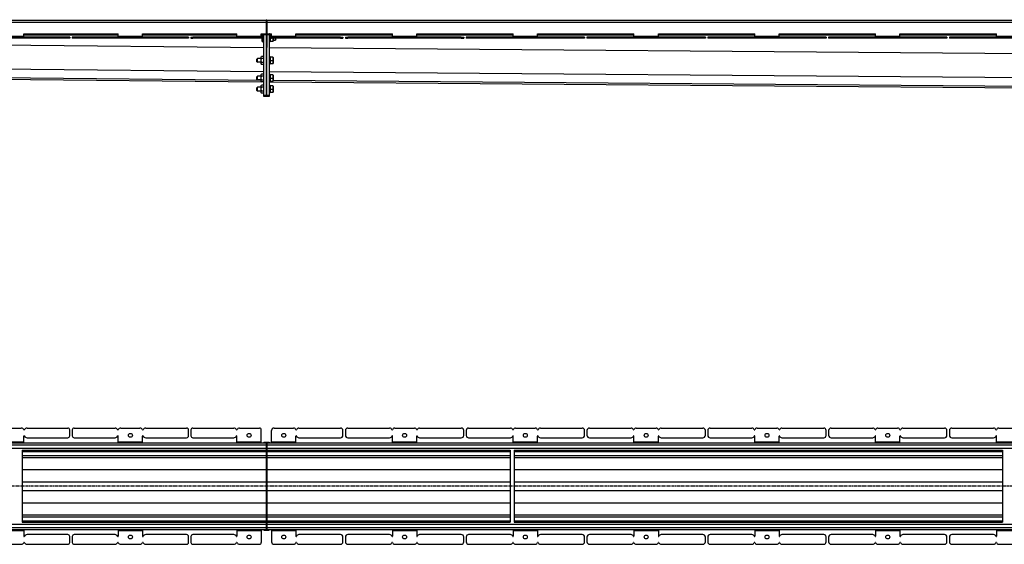
# Model space of a CAD drawing. Units: millimetres. Extents: x -5022 to 5027, y -710 to 458.
# Drawn here: x -2962 to -945, y -636 to 438 of the extents above; entities that cross this region are included whole.
import ezdxf

# ---------------------------------------------------------------- set-up
doc = ezdxf.new("R2010")
doc.units = ezdxf.units.MM
doc.header["$LTSCALE"] = 16.335
doc.linetypes.add('CENTER', pattern=[0.6, 0.375, -0.075, 0.075, -0.075])
doc.layers.get('0').update_dxf_attribs({"linetype": 'CONTINUOUS'})
doc.layers.add('AXES', color=7, linetype='CONTINUOUS')

msp = doc.modelspace()

# ---------------------------------------------------------------- linework, layer by layer
at = {"color": 7, "linetype": 'Continuous'}
for p, q in [((-4558.3, 436.6), (-2457, 436.6)), ((-2953.3, 401.6), (-2953.3, 408.6)), ((-2953.3, 408.6), (-2760, 408.6)), ((-2760, 401.6), (-2760, 408.6)), ((-2710, 401.6), (-2710, 408.6)), ((-2710, 408.6), (-2516.8, 408.6)), ((-2464.8, 407.3), (-2464, 408.1)), ((-2464.8, 392.9), (-2464.8, 407.3)), ((-2464, 392.1), (-2464, 408.1)), ((-2449.4, 408.2), (-2448.7, 406.6)), ((-2449.2, 406.6), (-2445.8, 406.6)), ((-2148.3, 408.6), (-1950.9, 408.6)), ((-1950.9, 401.6), (-1950.9, 408.6)), ((-1900.9, 401.6), (-1900.9, 408.6)), ((-1900.9, 408.6), (-1703.4, 408.6)), ((-1703.4, 401.6), (-1703.4, 408.6)), ((-1653.4, 401.6), (-1653.4, 408.6)), ((-1653.4, 408.6), (-1456, 408.6)), ((-1456, 401.6), (-1456, 408.6)), ((-1406, 401.6), (-1406, 408.6)), ((-1406, 408.6), (-1208.5, 408.6)), ((-1208.5, 401.6), (-1208.5, 408.6)), ((-1158.5, 401.6), (-1158.5, 408.6)), ((-1158.5, 408.6), (-961, 408.6)), ((-961, 401.6), (-961, 408.6)), ((-2859.2, 401.6), (-3097.4, 401.6)), ((-2859.2, 400.1), (-3097.4, 400.1)), ((-2859.2, 401.6), (-2859.2, 400.1)), ((-2854.2, 401.6), (-2854.2, 400.1)), ((-2615.9, 401.6), (-2854.2, 401.6)), ((-2615.9, 400.1), (-2854.2, 400.1)), ((-2615.9, 401.6), (-2615.9, 400.1)), ((-2610.9, 401.6), (-2610.9, 400.1)), ((-2610.9, 401.6), (-2606.9, 401.6)), ((-2610.9, 400.1), (-2606.9, 400.1)), ((-2464.8, 392.9), (-2464, 392.1)), ((-2449.4, 392.1), (-2448.7, 393.6)), ((-2449.2, 400.1), (-2445.8, 400.1)), ((-2449.2, 393.6), (-2443, 393.6)), ((-2443, 393.6), (-2442.8, 394)), ((-2442.8, 400.1), (-2442.8, 394)), ((-2437.6, 396.1), (-2437.6, 400.1)), ((-2436.8, 396.9), (-2437.6, 396.1)), ((-2436.8, 396.9), (-2436.8, 400.1)), ((-2304.6, 401.6), (-2299.6, 401.6)), ((-2304.6, 400.1), (-2299.6, 400.1)), ((-2299.6, 401.6), (-2299.6, 400.1)), ((-2294.6, 401.6), (-2294.6, 400.1)), ((-2294.6, 401.6), (-2289.6, 401.6)), ((-2294.6, 400.1), (-2289.6, 400.1)), ((-2057.1, 401.6), (-2052.1, 401.6)), ((-2057.1, 400.1), (-2052.1, 400.1)), ((-2052.1, 401.6), (-2052.1, 400.1)), ((-2047.1, 401.6), (-2047.1, 400.1)), ((-1804.7, 401.6), (-2047.1, 401.6)), ((-1804.7, 400.1), (-2047.1, 400.1)), ((-1804.7, 401.6), (-1804.7, 400.1)), ((-1799.7, 401.6), (-1799.7, 400.1)), ((-1557.2, 401.6), (-1799.7, 401.6)), ((-1557.2, 400.1), (-1799.7, 400.1)), ((-1557.2, 401.6), (-1557.2, 400.1)), ((-1552.2, 401.6), (-1552.2, 400.1)), ((-1309.7, 401.6), (-1552.2, 401.6)), ((-1309.7, 400.1), (-1552.2, 400.1)), ((-1309.7, 401.6), (-1309.7, 400.1)), ((-1304.7, 401.6), (-1304.7, 400.1)), ((-1062.3, 401.6), (-1304.7, 401.6)), ((-1062.3, 400.1), (-1304.7, 400.1)), ((-1062.3, 401.6), (-1062.3, 400.1)), ((-1057.3, 401.6), (-1057.3, 400.1)), ((-814.8, 401.6), (-1057.3, 401.6)), ((-814.8, 400.1), (-1057.3, 400.1)), ((-2475.8, 357.1), (-2474.5, 358.4)), ((-2475.8, 351.6), (-2475.8, 357.1)), ((-2475.8, 351.6), (-2474.5, 350.4)), ((-2474.5, 350.4), (-2474.5, 358.4)), ((-2467.3, 361.1), (-2466.5, 362.5)), ((-2467.3, 347.7), (-2467.3, 361.1)), ((-2467.3, 347.7), (-2466.5, 346.3)), ((-2461.8, 358.4), (-2466.5, 358.4)), ((-2461.8, 346.3), (-2466.5, 346.3)), ((-2449.5, 362.3), (-2448.7, 360.9)), ((-2449.5, 346.4), (-2448.7, 347.9)), ((-2443, 360.9), (-2449.2, 360.9)), ((-2449.2, 354.4), (-2443.6, 354.4)), ((-2449.2, 347.9), (-2443, 347.9)), ((-2443, 360.9), (-2442.8, 360.5)), ((-2443, 347.9), (-2442.8, 348.3)), ((-2442.8, 360.5), (-2442.8, 348.3)), ((-4472.8, 330.6), (-2466.8, 310.7)), ((-2467.3, 325), (-2466.5, 326.4)), ((-2467.3, 311.6), (-2467.3, 325)), ((-2449.5, 326.2), (-2448.7, 324.8)), ((-2443, 324.8), (-2449.2, 324.8)), ((-2443, 324.8), (-2442.8, 324.4)), ((-2442.8, 324.4), (-2442.8, 312.2)), ((-2475.8, 321), (-2474.5, 322.3)), ((-2475.8, 315.5), (-2475.8, 321)), ((-2475.8, 315.5), (-2474.5, 314.3)), ((-2474.5, 314.3), (-2474.5, 322.3)), ((-2467.3, 311.6), (-2466.5, 310.2)), ((-2467.3, 302.3), (-2466.5, 303.7)), ((-2461.8, 322.3), (-2466.5, 322.3)), ((-2461.8, 310.2), (-2466.5, 310.2)), ((-2449.5, 310.3), (-2448.7, 311.8)), ((-2449.5, 303.6), (-2448.7, 302.1)), ((-2449.3, 310.6), (87.5, 290.8)), ((-2449.2, 318.3), (-2443.6, 318.3)), ((-2449.2, 311.8), (-2443, 311.8)), ((-2443, 311.8), (-2442.8, 312.2)), ((-2475.8, 298.4), (-2474.5, 299.6)), ((-2475.8, 292.9), (-2475.8, 298.4)), ((-2475.8, 292.9), (-2474.5, 291.6)), ((-2474.5, 291.6), (-2474.5, 299.6)), ((-2467.3, 288.9), (-2467.3, 302.3)), ((-2467.3, 288.9), (-2466.5, 287.5)), ((-2461.8, 299.7), (-2466.5, 299.7)), ((-2461.8, 287.5), (-2466.5, 287.5)), ((-2449.5, 287.7), (-2448.7, 289.1)), ((-2443, 302.1), (-2449.2, 302.1)), ((-2449.2, 295.6), (-2443.6, 295.6)), ((-2449.2, 289.1), (-2443, 289.1)), ((-2443, 302.1), (-2442.8, 301.7)), ((-2443, 289.1), (-2442.8, 289.5)), ((-2442.8, 301.7), (-2442.8, 289.5)), ((-2997.8, -398), (-2958.8, -398)), ((-2946.8, -398), (-2863.2, -398)), ((-2859.2, -414), (-2859.2, -402)), ((-2854.2, -402), (-2854.2, -414)), ((-2850.2, -398), (-2766.5, -398)), ((-2754.5, -398), (-2715.5, -398)), ((-2703.5, -398), (-2619.9, -398)), ((-2615.9, -414), (-2615.9, -402)), ((-2610.9, -402), (-2610.9, -414)), ((-2299.6, -413), (-2299.6, -403)), ((-2294.6, -403), (-2294.6, -413)), ((-2052.1, -413), (-2052.1, -403)), ((-2047.1, -403), (-2047.1, -413)), ((-2042.1, -398), (-1956.7, -398)), ((-1946.1, -398), (-1905.7, -398)), ((-1895.1, -398), (-1809.7, -398)), ((-1804.7, -413), (-1804.7, -403)), ((-1799.7, -403), (-1799.7, -413)), ((-1794.7, -398), (-1709.2, -398)), ((-1698.6, -398), (-1658.2, -398)), ((-1647.6, -398), (-1562.2, -398)), ((-1557.2, -413), (-1557.2, -403)), ((-1552.2, -403), (-1552.2, -413)), ((-1547.2, -398), (-1461.8, -398)), ((-1451.2, -398), (-1410.8, -398)), ((-1400.2, -398), (-1314.7, -398)), ((-1309.7, -413), (-1309.7, -403)), ((-1304.7, -403), (-1304.7, -413)), ((-1299.7, -398), (-1214.3, -398)), ((-1203.7, -398), (-1163.3, -398)), ((-1152.7, -398), (-1067.3, -398)), ((-1062.3, -413), (-1062.3, -403)), ((-1057.3, -403), (-1057.3, -413)), ((-1052.3, -398), (-966.8, -398)), ((-956.3, -398), (-915.8, -398)), ((-2953.3, -428.5), (-2953.3, -414.5)), ((-2946.8, -418), (-2863.2, -418)), ((-2850.2, -418), (-2766.5, -418)), ((-2760, -428.5), (-2760, -414.5)), ((-2710, -428.5), (-2710, -414.5)), ((-2703.5, -418), (-2619.9, -418)), ((-2042.1, -418), (-1956.7, -418)), ((-1950.9, -428.5), (-1950.9, -414.5)), ((-1900.9, -428.5), (-1900.9, -414.5)), ((-1895.1, -418), (-1809.7, -418)), ((-1794.7, -418), (-1709.2, -418)), ((-1703.4, -428.5), (-1703.4, -414.5)), ((-1653.4, -428.5), (-1653.4, -414.5)), ((-1647.6, -418), (-1562.2, -418)), ((-1547.2, -418), (-1461.8, -418)), ((-1456, -428.5), (-1456, -414.5)), ((-1406, -428.5), (-1406, -414.5)), ((-1400.2, -418), (-1314.7, -418)), ((-1299.7, -418), (-1214.3, -418)), ((-1208.5, -428.5), (-1208.5, -414.5)), ((-1158.5, -428.5), (-1158.5, -414.5)), ((-1152.7, -418), (-1067.3, -418)), ((-1052.3, -418), (-966.8, -418)), ((-961, -428.5), (-961, -414.5)), ((-4472.8, -428.5), (-2457, -428.5)), ((-2956.8, -443.3), (-2956.8, -590.6)), ((-2956.8, -443.5), (-2457, -443.5)), ((-1956.8, -443.3), (-1956.8, -590.6)), ((-1948.8, -443.3), (-1948.8, -590.6)), ((-948.8, -443.3), (-948.8, -590.6)), ((-2956.8, -458.5), (-2457, -458.5)), ((-2956.8, -575.5), (-2457, -575.5)), ((-2956.8, -590.5), (-2457, -590.5)), ((-4472.8, -605.5), (-2457, -605.5)), ((-2953.3, -605.5), (-2953.3, -619.5)), ((-2863.2, -616), (-2946.8, -616)), ((-2859.2, -632), (-2859.2, -620)), ((-2854.2, -620), (-2854.2, -632)), ((-2766.5, -616), (-2850.2, -616)), ((-2760, -605.5), (-2760, -619.5)), ((-2710, -605.5), (-2710, -619.5)), ((-2619.9, -616), (-2703.5, -616)), ((-2615.9, -632), (-2615.9, -620)), ((-2610.9, -620), (-2610.9, -632)), ((-2299.6, -631), (-2299.6, -621)), ((-2294.6, -621), (-2294.6, -631)), ((-2052.1, -631), (-2052.1, -621)), ((-2047.1, -621), (-2047.1, -631)), ((-1956.7, -616), (-2042.1, -616)), ((-1950.9, -605.5), (-1950.9, -619.5)), ((-1900.9, -605.5), (-1900.9, -619.5)), ((-1809.7, -616), (-1895.1, -616)), ((-1804.7, -631), (-1804.7, -621)), ((-1799.7, -621), (-1799.7, -631)), ((-1709.2, -616), (-1794.7, -616)), ((-1703.4, -605.5), (-1703.4, -619.5)), ((-1653.4, -605.5), (-1653.4, -619.5)), ((-1562.2, -616), (-1647.6, -616)), ((-1557.2, -631), (-1557.2, -621)), ((-1552.2, -621), (-1552.2, -631)), ((-1461.8, -616), (-1547.2, -616)), ((-1456, -605.5), (-1456, -619.5)), ((-1406, -605.5), (-1406, -619.5)), ((-1314.7, -616), (-1400.2, -616)), ((-1309.7, -631), (-1309.7, -621)), ((-1304.7, -621), (-1304.7, -631)), ((-1214.3, -616), (-1299.7, -616)), ((-1208.5, -605.5), (-1208.5, -619.5)), ((-1158.5, -605.5), (-1158.5, -619.5)), ((-1067.3, -616), (-1152.7, -616)), ((-1062.3, -631), (-1062.3, -621)), ((-1057.3, -621), (-1057.3, -631)), ((-966.8, -616), (-1052.3, -616)), ((-961, -605.5), (-961, -619.5)), ((-2997.8, -636), (-2958.8, -636)), ((-2946.8, -636), (-2863.2, -636)), ((-2850.2, -636), (-2766.5, -636)), ((-2754.5, -636), (-2715.5, -636)), ((-2703.5, -636), (-2619.9, -636)), ((-2042.1, -636), (-1956.7, -636)), ((-1946.1, -636), (-1905.7, -636)), ((-1895.1, -636), (-1809.7, -636)), ((-1794.7, -636), (-1709.2, -636)), ((-1698.6, -636), (-1658.2, -636)), ((-1647.6, -636), (-1562.2, -636)), ((-1547.2, -636), (-1461.8, -636)), ((-1451.2, -636), (-1410.8, -636)), ((-1400.2, -636), (-1314.7, -636)), ((-1299.7, -636), (-1214.3, -636)), ((-1203.7, -636), (-1163.3, -636)), ((-1152.7, -636), (-1067.3, -636)), ((-1052.3, -636), (-966.8, -636)), ((-956.3, -636), (-915.8, -636))]:
    msp.add_line(p, q, dxfattribs=at)
at = {"color": 9, "linetype": 'Continuous'}
for p, q in [((-4472.8, 432.6), (-2457, 432.6)), ((-3003.3, 404.1), (-2953.3, 404.1)), ((-2953.3, 406.6), (-2760, 406.6)), ((-2760, 404.1), (-2710, 404.1)), ((-2710, 406.6), (-2516.8, 406.6)), ((-2466.8, 406.6), (-2464.8, 406.6)), ((-2450.5, 408.6), (-2450.5, 391.2)), ((-2449.4, 392.1), (-2449.4, 408.2)), ((-1950.9, 404.1), (-1900.9, 404.1)), ((-1703.4, 404.1), (-1653.4, 404.1)), ((-1456, 404.1), (-1406, 404.1)), ((-1208.5, 404.1), (-1158.5, 404.1)), ((-961, 404.1), (-911, 404.1)), ((-4422.4, 400.1), (-2461.8, 380.7)), ((-2958.8, 401.6), (-2958.8, 400.1)), ((-2953.3, 401.6), (-2953.3, 400.1)), ((-2952.3, 401.6), (-2952.3, 400.1)), ((-2946.8, 401.6), (-2946.8, 400.1)), ((-2863.2, 401.6), (-2863.2, 400.1)), ((-2850.2, 401.6), (-2850.2, 400.1)), ((-2766.5, 401.6), (-2766.5, 400.1)), ((-2761, 401.6), (-2761, 400.1)), ((-2760.1, 401.6), (-2760.1, 400.1)), ((-2754.5, 401.6), (-2754.5, 400.1)), ((-2715.5, 401.6), (-2715.5, 400.1)), ((-2710, 401.6), (-2710, 400.1)), ((-2709.1, 401.6), (-2709.1, 400.1)), ((-2703.5, 401.6), (-2703.5, 400.1)), ((-2619.9, 401.6), (-2619.9, 400.1)), ((-2042.1, 401.6), (-2042.1, 400.1)), ((-1956.7, 401.6), (-1956.7, 400.1)), ((-1951.9, 401.6), (-1951.9, 400.1)), ((-1950.9, 401.6), (-1950.9, 400.1)), ((-1946.1, 401.6), (-1946.1, 400.1)), ((-1905.7, 401.6), (-1905.7, 400.1)), ((-1900.9, 401.6), (-1900.9, 400.1)), ((-1899.9, 401.6), (-1899.9, 400.1)), ((-1895.1, 401.6), (-1895.1, 400.1)), ((-1809.7, 401.6), (-1809.7, 400.1)), ((-1794.7, 401.6), (-1794.7, 400.1)), ((-1709.2, 401.6), (-1709.2, 400.1)), ((-1704.4, 401.6), (-1704.4, 400.1)), ((-1703.4, 401.6), (-1703.4, 400.1)), ((-1698.6, 401.6), (-1698.6, 400.1)), ((-1658.2, 401.6), (-1658.2, 400.1)), ((-1653.4, 401.6), (-1653.4, 400.1)), ((-1652.4, 401.6), (-1652.4, 400.1)), ((-1647.6, 401.6), (-1647.6, 400.1)), ((-1562.2, 401.6), (-1562.2, 400.1)), ((-1547.2, 401.6), (-1547.2, 400.1)), ((-1461.8, 401.6), (-1461.8, 400.1)), ((-1457, 401.6), (-1457, 400.1)), ((-1456, 401.6), (-1456, 400.1)), ((-1451.2, 401.6), (-1451.2, 400.1)), ((-1410.8, 401.6), (-1410.8, 400.1)), ((-1406, 401.6), (-1406, 400.1)), ((-1405, 401.6), (-1405, 400.1)), ((-1400.2, 401.6), (-1400.2, 400.1)), ((-1314.7, 401.6), (-1314.7, 400.1)), ((-1299.7, 401.6), (-1299.7, 400.1)), ((-1214.3, 401.6), (-1214.3, 400.1)), ((-1209.5, 401.6), (-1209.5, 400.1)), ((-1208.5, 401.6), (-1208.5, 400.1)), ((-1203.7, 401.6), (-1203.7, 400.1)), ((-1163.3, 401.6), (-1163.3, 400.1)), ((-1158.5, 401.6), (-1158.5, 400.1)), ((-1157.5, 401.6), (-1157.5, 400.1)), ((-1152.7, 401.6), (-1152.7, 400.1)), ((-1067.3, 401.6), (-1067.3, 400.1)), ((-1052.3, 401.6), (-1052.3, 400.1)), ((-966.8, 401.6), (-966.8, 400.1)), ((-962, 401.6), (-962, 400.1)), ((-961.1, 401.6), (-961.1, 400.1)), ((-956.3, 401.6), (-956.3, 400.1)), ((-2450.8, 380.6), (103.2, 360.6)), ((-2450.5, 363.1), (-2450.5, 345.6)), ((-4472.8, 351.8), (-2461.8, 331.9)), ((-2449.5, 346.4), (-2449.5, 362.3)), ((-4472.8, 333.7), (-2467.3, 313.8)), ((-2450.8, 331.8), (92.8, 311.9)), ((-2450.5, 327), (-2450.5, 309.5)), ((-2449.5, 310.3), (-2449.5, 326.2)), ((-2450.5, 304.4), (-2450.5, 286.9)), ((-2449.5, 287.7), (-2449.5, 303.6)), ((-2442.8, 313.6), (87.9, 293.8)), ((-4472.8, -432.5), (-2457, -432.5)), ((-4472.8, -439.5), (-2457, -439.5)), ((-3003.3, -426), (-2953.3, -426)), ((-2760, -426), (-2710, -426)), ((-1950.9, -426), (-1900.9, -426)), ((-1703.4, -426), (-1653.4, -426)), ((-1456, -426), (-1406, -426)), ((-1208.5, -426), (-1158.5, -426)), ((-961, -426), (-911, -426)), ((-2956.8, -446), (-2457, -446)), ((-2956.8, -454.5), (-2457, -454.5)), ((-2956.8, -482.9), (-2457, -482.9)), ((-2455.5, -482.9), (-1956.8, -482.9)), ((-1948.8, -482.9), (-948.8, -482.9)), ((-2956.8, -508.2), (-2457, -508.2)), ((-2455.5, -508.2), (-1956.8, -508.2)), ((-1948.8, -508.2), (-948.8, -508.2)), ((-2956.8, -525.7), (-2457, -525.7)), ((-2455.5, -525.7), (-1956.8, -525.7)), ((-1948.8, -525.7), (-948.8, -525.7)), ((-2956.8, -551), (-2457, -551)), ((-2455.5, -551), (-1956.8, -551)), ((-1948.8, -551), (-948.8, -551)), ((-2956.8, -579.5), (-2457, -579.5)), ((-4472.8, -594.5), (-2457, -594.5)), ((-4472.8, -601.5), (-2457, -601.5)), ((-2956.8, -588), (-2457, -588)), ((-3003.3, -608), (-2953.3, -608)), ((-2760, -608), (-2710, -608)), ((-1950.9, -608), (-1900.9, -608)), ((-1703.4, -608), (-1653.4, -608)), ((-1456, -608), (-1406, -608)), ((-1208.5, -608), (-1158.5, -608)), ((-961, -608), (-911, -608))]:
    msp.add_line(p, q, dxfattribs=at)
at = {"color": 7, "linetype": 'Continuous'}
for centre in [(-2735, -413), (-1925.9, -413), (-1678.4, -413), (-1431, -413), (-1183.5, -413), (-2735, -621), (-1925.9, -621), (-1678.4, -621), (-1431, -621), (-1183.5, -621)]:
    msp.add_circle(centre, 4, dxfattribs=at)
for centre, radius, start, end in [((-2450.8, 407.6), 1.5, 24.3886, 44.4365), ((-2450.5, 391.5), 0.25, 180, 281.537), ((-2450.8, 392.7), 1.5, 281.537, 335.6114), ((-2450.5, 362.9), 0.25, 78.463, 180), ((-2450.8, 361.7), 1.5, 26.139, 78.463), ((-2450.5, 345.8), 0.25, 180, 281.537), ((-2450.8, 347.1), 1.5, 281.537, 333.861), ((-2450.5, 326.8), 0.25, 78.463, 180), ((-2450.8, 325.6), 1.5, 26.139, 78.463), ((-2450.5, 309.7), 0.25, 180, 281.537), ((-2450.5, 304.2), 0.25, 78.463, 180), ((-2450.8, 311), 1.5, 281.537, 333.861), ((-2450.8, 302.9), 1.5, 26.139, 78.463), ((-2450.5, 287.1), 0.25, 180, 281.537), ((-2450.8, 288.3), 1.5, 281.537, 333.861), ((-2958.8, -404), 6, 22.6199, 90), ((-2952.8, -401.5), 0.5, 202.6199, 337.3801), ((-2946.8, -404), 6, 90, 157.3801), ((-2863.2, -402), 4, 0, 90), ((-2850.2, -402), 4, 90, 180), ((-2766.5, -404), 6, 22.6199, 90), ((-2760.5, -401.5), 0.5, 202.6199, 337.3801), ((-2754.5, -404), 6, 90, 157.3801), ((-2715.5, -404), 6, 22.6199, 90), ((-2709.5, -401.5), 0.5, 202.6199, 337.3801), ((-2703.5, -404), 6, 90, 157.3801), ((-2619.9, -402), 4, 0, 90), ((-2606.9, -402), 4, 90, 180), ((-2304.6, -403), 5, 0, 90), ((-2289.6, -403), 5, 90, 180), ((-2057.1, -403), 5, 0, 90), ((-2042.1, -403), 5, 90, 180), ((-1956.7, -403), 5, 15.8266, 90), ((-1951.4, -401.5), 0.5, 195.8266, 344.1734), ((-1946.1, -403), 5, 90, 164.1734), ((-1905.7, -403), 5, 15.8266, 90), ((-1900.4, -401.5), 0.5, 195.8266, 344.1734), ((-1895.1, -403), 5, 90, 164.1734), ((-1809.7, -403), 5, 0, 90), ((-1794.7, -403), 5, 90, 180), ((-1709.2, -403), 5, 15.8266, 90), ((-1703.9, -401.5), 0.5, 195.8266, 344.1734), ((-1698.6, -403), 5, 90, 164.1734), ((-1658.2, -403), 5, 15.8266, 90), ((-1652.9, -401.5), 0.5, 195.8266, 344.1734), ((-1647.6, -403), 5, 90, 164.1734), ((-1562.2, -403), 5, 0, 90), ((-1547.2, -403), 5, 90, 180), ((-1461.8, -403), 5, 15.8266, 90), ((-1456.5, -401.5), 0.5, 195.8266, 344.1734), ((-1451.2, -403), 5, 90, 164.1734), ((-1410.8, -403), 5, 15.8266, 90), ((-1405.5, -401.5), 0.5, 195.8266, 344.1734), ((-1400.2, -403), 5, 90, 164.1734), ((-1314.7, -403), 5, 0, 90), ((-1299.7, -403), 5, 90, 180), ((-1214.3, -403), 5, 15.8266, 90), ((-1209, -401.5), 0.5, 195.8266, 344.1734), ((-1203.7, -403), 5, 90, 164.1734), ((-1163.3, -403), 5, 15.8266, 90), ((-1158, -401.5), 0.5, 195.8266, 344.1734), ((-1152.7, -403), 5, 90, 164.1734), ((-1067.3, -403), 5, 0, 90), ((-1052.3, -403), 5, 90, 180), ((-966.8, -403), 5, 15.8266, 90), ((-961.5, -401.5), 0.5, 195.8266, 344.1734), ((-956.3, -403), 5, 90, 164.1734), ((-2952.8, -414.5), 0.5, 22.6199, 180), ((-2946.8, -412), 6, 202.6199, 270), ((-2863.2, -414), 4, 270, 360), ((-2850.2, -414), 4, 180, 270), ((-2766.5, -412), 6, 270, 337.3801), ((-2760.5, -414.5), 0.5, 0, 157.3801), ((-2709.5, -414.5), 0.5, 22.6199, 180), ((-2703.5, -412), 6, 202.6199, 270), ((-2619.9, -414), 4, 270, 360), ((-2042.1, -413), 5, 180, 270), ((-1956.7, -413), 5, 270, 344.1734), ((-1951.4, -414.5), 0.5, 0, 164.1734), ((-1900.4, -414.5), 0.5, 15.8266, 180), ((-1895.1, -413), 5, 195.8266, 270), ((-1809.7, -413), 5, 270, 360), ((-1794.7, -413), 5, 180, 270), ((-1709.2, -413), 5, 270, 344.1734), ((-1703.9, -414.5), 0.5, 0, 164.1734), ((-1652.9, -414.5), 0.5, 15.8266, 180), ((-1647.6, -413), 5, 195.8266, 270), ((-1562.2, -413), 5, 270, 360), ((-1547.2, -413), 5, 180, 270), ((-1461.8, -413), 5, 270, 344.1734), ((-1456.5, -414.5), 0.5, 0, 164.1734), ((-1405.5, -414.5), 0.5, 15.8266, 180), ((-1400.2, -413), 5, 195.8266, 270), ((-1314.7, -413), 5, 270, 360), ((-1299.7, -413), 5, 180, 270), ((-1214.3, -413), 5, 270, 344.1734), ((-1209, -414.5), 0.5, 0, 164.1734), ((-1158, -414.5), 0.5, 15.8266, 180), ((-1152.7, -413), 5, 195.8266, 270), ((-1067.3, -413), 5, 270, 360), ((-1052.3, -413), 5, 180, 270), ((-966.8, -413), 5, 270, 344.1734), ((-961.5, -414.5), 0.5, 0, 164.1734), ((-2952.8, -619.5), 0.5, 180, 337.3801), ((-2946.8, -622), 6, 90, 157.3801), ((-2863.2, -620), 4, 0, 90), ((-2850.2, -620), 4, 90, 180), ((-2766.5, -622), 6, 22.6199, 90), ((-2760.5, -619.5), 0.5, 202.6199, 360), ((-2709.5, -619.5), 0.5, 180, 337.3801), ((-2703.5, -622), 6, 90, 157.3801), ((-2619.9, -620), 4, 0, 90), ((-2042.1, -621), 5, 90, 180), ((-1956.7, -621), 5, 15.8266, 90), ((-1951.4, -619.5), 0.5, 195.8266, 360), ((-1900.4, -619.5), 0.5, 180, 344.1734), ((-1895.1, -621), 5, 90, 164.1734), ((-1809.7, -621), 5, 0, 90), ((-1794.7, -621), 5, 90, 180), ((-1709.2, -621), 5, 15.8266, 90), ((-1703.9, -619.5), 0.5, 195.8266, 360), ((-1652.9, -619.5), 0.5, 180, 344.1734), ((-1647.6, -621), 5, 90, 164.1734), ((-1562.2, -621), 5, 0, 90), ((-1547.2, -621), 5, 90, 180), ((-1461.8, -621), 5, 15.8266, 90), ((-1456.5, -619.5), 0.5, 195.8266, 360), ((-1405.5, -619.5), 0.5, 180, 344.1734), ((-1400.2, -621), 5, 90, 164.1734), ((-1314.7, -621), 5, 0, 90), ((-1299.7, -621), 5, 90, 180), ((-1214.3, -621), 5, 15.8266, 90), ((-1209, -619.5), 0.5, 195.8266, 360), ((-1158, -619.5), 0.5, 180, 344.1734), ((-1152.7, -621), 5, 90, 164.1734), ((-1067.3, -621), 5, 0, 90), ((-1052.3, -621), 5, 90, 180), ((-966.8, -621), 5, 15.8266, 90), ((-961.5, -619.5), 0.5, 195.8266, 360), ((-2958.8, -630), 6, 270, 337.3801), ((-2952.8, -632.5), 0.5, 22.6199, 157.3801), ((-2946.8, -630), 6, 202.6199, 270), ((-2863.2, -632), 4, 270, 360), ((-2850.2, -632), 4, 180, 270), ((-2766.5, -630), 6, 270, 337.3801), ((-2760.5, -632.5), 0.5, 22.6199, 157.3801), ((-2754.5, -630), 6, 202.6199, 270), ((-2715.5, -630), 6, 270, 337.3801), ((-2709.5, -632.5), 0.5, 22.6199, 157.3801), ((-2703.5, -630), 6, 202.6199, 270), ((-2619.9, -632), 4, 270, 360), ((-2606.9, -632), 4, 180, 270), ((-2304.6, -631), 5, 270, 360), ((-2289.6, -631), 5, 180, 270), ((-2057.1, -631), 5, 270, 360), ((-2042.1, -631), 5, 180, 270), ((-1956.7, -631), 5, 270, 344.1734), ((-1951.4, -632.5), 0.5, 15.8266, 164.1734), ((-1946.1, -631), 5, 195.8266, 270), ((-1905.7, -631), 5, 270, 344.1734), ((-1900.4, -632.5), 0.5, 15.8266, 164.1734), ((-1895.1, -631), 5, 195.8266, 270), ((-1809.7, -631), 5, 270, 360), ((-1794.7, -631), 5, 180, 270), ((-1709.2, -631), 5, 270, 344.1734), ((-1703.9, -632.5), 0.5, 15.8266, 164.1734), ((-1698.6, -631), 5, 195.8266, 270), ((-1658.2, -631), 5, 270, 344.1734), ((-1652.9, -632.5), 0.5, 15.8266, 164.1734), ((-1647.6, -631), 5, 195.8266, 270), ((-1562.2, -631), 5, 270, 360), ((-1547.2, -631), 5, 180, 270), ((-1461.8, -631), 5, 270, 344.1734), ((-1456.5, -632.5), 0.5, 15.8266, 164.1734), ((-1451.2, -631), 5, 195.8266, 270), ((-1410.8, -631), 5, 270, 344.1734), ((-1405.5, -632.5), 0.5, 15.8266, 164.1734), ((-1400.2, -631), 5, 195.8266, 270), ((-1314.7, -631), 5, 270, 360), ((-1299.7, -631), 5, 180, 270), ((-1214.3, -631), 5, 270, 344.1734), ((-1209, -632.5), 0.5, 15.8266, 164.1734), ((-1203.7, -631), 5, 195.8266, 270), ((-1163.3, -631), 5, 270, 344.1734), ((-1158, -632.5), 0.5, 15.8266, 164.1734), ((-1152.7, -631), 5, 195.8266, 270), ((-1067.3, -631), 5, 270, 360), ((-1052.3, -631), 5, 180, 270), ((-966.8, -631), 5, 270, 344.1734), ((-961.5, -632.5), 0.5, 15.8266, 164.1734), ((-956.3, -631), 5, 195.8266, 270)]:
    msp.add_arc(centre, radius, start, end, dxfattribs=at)
for points, knots in [([(-2449.2, 406.6), (-2449.1, 406.4), (-2449, 405.8), (-2448.8, 405), (-2448.7, 404.2), (-2448.7, 403.4), (-2448.7, 402.6), (-2448.8, 401.7), (-2449, 400.9), (-2449.1, 400.4), (-2449.2, 400.1)], [0, 0, 0, 0, 0.125453, 0.250555, 0.375363, 0.5, 0.624637, 0.749445, 0.874547, 1, 1, 1, 1]), ([(-2449.2, 400.1), (-2449.1, 399.9), (-2449, 399.3), (-2448.8, 398.5), (-2448.7, 397.7), (-2448.7, 396.9), (-2448.7, 396.1), (-2448.8, 395.2), (-2449, 394.4), (-2449.1, 393.9), (-2449.2, 393.6)], [0, 0, 0, 0, 0.125453, 0.250555, 0.375363, 0.5, 0.624637, 0.749445, 0.874547, 1, 1, 1, 1]), ([(-2443.6, 400.1), (-2443.5, 399.9), (-2443.4, 399.3), (-2443.2, 398.5), (-2443, 397.7), (-2443, 396.9), (-2443, 396.1), (-2443.2, 395.2), (-2443.4, 394.4), (-2443.5, 393.9), (-2443.6, 393.6)], [0, 0, 0, 0, 0.125711, 0.250878, 0.375578, 0.5, 0.624422, 0.749122, 0.874289, 1, 1, 1, 1]), ([(-2466.5, 358.4), (-2466.6, 358.6), (-2466.8, 358.9), (-2466.9, 359.3), (-2467, 359.7), (-2467.1, 359.9), (-2467.1, 360.2), (-2467.1, 360.4), (-2467.1, 360.7), (-2467.1, 360.9), (-2467, 361.2), (-2466.9, 361.5), (-2466.8, 362), (-2466.6, 362.3), (-2466.5, 362.5)], [0, 0, 0, 0, 0.130775, 0.257156, 0.318859, 0.379742, 0.440028, 0.5, 0.559972, 0.620258, 0.681141, 0.742844, 0.869225, 1, 1, 1, 1]), ([(-2466.5, 350.3), (-2466.6, 350.7), (-2466.8, 351.3), (-2467, 352.3), (-2467.1, 353.3), (-2467.1, 354.4), (-2467.1, 355.4), (-2467, 356.4), (-2466.8, 357.4), (-2466.6, 358.1), (-2466.5, 358.4)], [0, 0, 0, 0, 0.125008, 0.250011, 0.375007, 0.5, 0.624993, 0.749989, 0.874992, 1, 1, 1, 1]), ([(-2466.5, 346.3), (-2466.6, 346.5), (-2466.8, 346.8), (-2466.9, 347.2), (-2467, 347.5), (-2467.1, 347.8), (-2467.1, 348.1), (-2467.1, 348.3), (-2467.1, 348.6), (-2467.1, 348.8), (-2467, 349.1), (-2466.9, 349.4), (-2466.8, 349.8), (-2466.6, 350.2), (-2466.5, 350.3)], [0, 0, 0, 0, 0.130775, 0.257156, 0.318859, 0.379742, 0.440028, 0.5, 0.559972, 0.620258, 0.681141, 0.742844, 0.869225, 1, 1, 1, 1]), ([(-2449.2, 360.9), (-2449.2, 360.6), (-2449, 360.1), (-2448.9, 359.3), (-2448.8, 358.4), (-2448.7, 357.6), (-2448.8, 356.8), (-2448.9, 356), (-2449, 355.2), (-2449.2, 354.6), (-2449.2, 354.4)], [0, 0, 0, 0, 0.125526, 0.250646, 0.375423, 0.5, 0.624577, 0.749354, 0.874474, 1, 1, 1, 1]), ([(-2449.2, 354.4), (-2449.2, 354.1), (-2449, 353.6), (-2448.9, 352.8), (-2448.8, 351.9), (-2448.7, 351.1), (-2448.8, 350.3), (-2448.9, 349.5), (-2449, 348.7), (-2449.2, 348.1), (-2449.2, 347.9)], [0, 0, 0, 0, 0.125526, 0.250646, 0.375423, 0.5, 0.624577, 0.749354, 0.874474, 1, 1, 1, 1]), ([(-2443.6, 360.9), (-2443.5, 360.6), (-2443.4, 360.1), (-2443.2, 359.3), (-2443, 358.4), (-2443, 357.6), (-2443, 356.8), (-2443.2, 356), (-2443.4, 355.2), (-2443.5, 354.6), (-2443.6, 354.4)], [0, 0, 0, 0, 0.125711, 0.250878, 0.375578, 0.5, 0.624422, 0.749122, 0.874289, 1, 1, 1, 1]), ([(-2443.6, 354.4), (-2443.5, 354.1), (-2443.4, 353.6), (-2443.2, 352.8), (-2443, 351.9), (-2443, 351.1), (-2443, 350.3), (-2443.2, 349.5), (-2443.4, 348.7), (-2443.5, 348.1), (-2443.6, 347.9)], [0, 0, 0, 0, 0.125711, 0.250878, 0.375578, 0.5, 0.624422, 0.749122, 0.874289, 1, 1, 1, 1]), ([(-2466.5, 322.3), (-2466.6, 322.5), (-2466.8, 322.8), (-2466.9, 323.2), (-2467, 323.6), (-2467.1, 323.8), (-2467.1, 324.1), (-2467.1, 324.3), (-2467.1, 324.6), (-2467.1, 324.8), (-2467, 325.1), (-2466.9, 325.4), (-2466.8, 325.9), (-2466.6, 326.2), (-2466.5, 326.4)], [0, 0, 0, 0, 0.130775, 0.257156, 0.318859, 0.379742, 0.440028, 0.5, 0.559972, 0.620258, 0.681141, 0.742844, 0.869225, 1, 1, 1, 1]), ([(-2449.2, 324.8), (-2449.2, 324.5), (-2449, 324), (-2448.9, 323.2), (-2448.8, 322.3), (-2448.7, 321.5), (-2448.8, 320.7), (-2448.9, 319.9), (-2449, 319.1), (-2449.2, 318.5), (-2449.2, 318.3)], [0, 0, 0, 0, 0.125526, 0.250646, 0.375423, 0.5, 0.624577, 0.749354, 0.874474, 1, 1, 1, 1]), ([(-2443.6, 324.8), (-2443.5, 324.5), (-2443.4, 324), (-2443.2, 323.2), (-2443, 322.3), (-2443, 321.5), (-2443, 320.7), (-2443.2, 319.9), (-2443.4, 319.1), (-2443.5, 318.5), (-2443.6, 318.3)], [0, 0, 0, 0, 0.125711, 0.250878, 0.375578, 0.5, 0.624422, 0.749122, 0.874289, 1, 1, 1, 1]), ([(-2466.5, 314.2), (-2466.6, 314.6), (-2466.8, 315.2), (-2467, 316.2), (-2467.1, 317.2), (-2467.1, 318.3), (-2467.1, 319.3), (-2467, 320.3), (-2466.8, 321.3), (-2466.6, 322), (-2466.5, 322.3)], [0, 0, 0, 0, 0.125008, 0.250011, 0.375007, 0.5, 0.624993, 0.749989, 0.874992, 1, 1, 1, 1]), ([(-2466.5, 310.2), (-2466.6, 310.4), (-2466.8, 310.7), (-2466.9, 311.1), (-2467, 311.4), (-2467.1, 311.7), (-2467.1, 312), (-2467.1, 312.2), (-2467.1, 312.5), (-2467.1, 312.7), (-2467, 313), (-2466.9, 313.3), (-2466.8, 313.7), (-2466.6, 314.1), (-2466.5, 314.2)], [0, 0, 0, 0, 0.130775, 0.257156, 0.318859, 0.379742, 0.440028, 0.5, 0.559972, 0.620258, 0.681141, 0.742844, 0.869225, 1, 1, 1, 1]), ([(-2466.5, 299.7), (-2466.6, 299.8), (-2466.8, 300.2), (-2466.9, 300.6), (-2467, 300.9), (-2467.1, 301.2), (-2467.1, 301.4), (-2467.1, 301.7), (-2467.1, 301.9), (-2467.1, 302.2), (-2467, 302.5), (-2466.9, 302.8), (-2466.8, 303.2), (-2466.6, 303.5), (-2466.5, 303.7)], [0, 0, 0, 0, 0.130775, 0.257156, 0.318859, 0.379742, 0.440028, 0.5, 0.559972, 0.620258, 0.681141, 0.742844, 0.869225, 1, 1, 1, 1]), ([(-2449.2, 318.3), (-2449.2, 318), (-2449, 317.5), (-2448.9, 316.7), (-2448.8, 315.8), (-2448.7, 315), (-2448.8, 314.2), (-2448.9, 313.4), (-2449, 312.6), (-2449.2, 312), (-2449.2, 311.8)], [0, 0, 0, 0, 0.125526, 0.250646, 0.375423, 0.5, 0.624577, 0.749354, 0.874474, 1, 1, 1, 1]), ([(-2443.6, 318.3), (-2443.5, 318), (-2443.4, 317.5), (-2443.2, 316.7), (-2443, 315.8), (-2443, 315), (-2443, 314.2), (-2443.2, 313.4), (-2443.4, 312.6), (-2443.5, 312), (-2443.6, 311.8)], [0, 0, 0, 0, 0.125711, 0.250878, 0.375578, 0.5, 0.624422, 0.749122, 0.874289, 1, 1, 1, 1]), ([(-2466.5, 291.6), (-2466.6, 291.9), (-2466.8, 292.6), (-2467, 293.6), (-2467.1, 294.6), (-2467.1, 295.6), (-2467.1, 296.7), (-2467, 297.7), (-2466.8, 298.7), (-2466.6, 299.3), (-2466.5, 299.7)], [0, 0, 0, 0, 0.125008, 0.250011, 0.375007, 0.5, 0.624993, 0.749989, 0.874992, 1, 1, 1, 1]), ([(-2466.5, 287.5), (-2466.6, 287.7), (-2466.8, 288), (-2466.9, 288.5), (-2467, 288.8), (-2467.1, 289.1), (-2467.1, 289.3), (-2467.1, 289.6), (-2467.1, 289.8), (-2467.1, 290.1), (-2467, 290.3), (-2466.9, 290.7), (-2466.8, 291.1), (-2466.6, 291.4), (-2466.5, 291.6)], [0, 0, 0, 0, 0.130775, 0.257156, 0.318859, 0.379742, 0.440028, 0.5, 0.559972, 0.620258, 0.681141, 0.742844, 0.869225, 1, 1, 1, 1]), ([(-2449.2, 302.1), (-2449.2, 301.9), (-2449, 301.3), (-2448.9, 300.5), (-2448.8, 299.7), (-2448.7, 298.9), (-2448.8, 298.1), (-2448.9, 297.2), (-2449, 296.4), (-2449.2, 295.9), (-2449.2, 295.6)], [0, 0, 0, 0, 0.125526, 0.250646, 0.375423, 0.5, 0.624577, 0.749354, 0.874474, 1, 1, 1, 1]), ([(-2449.2, 295.6), (-2449.2, 295.4), (-2449, 294.8), (-2448.9, 294), (-2448.8, 293.2), (-2448.7, 292.4), (-2448.8, 291.6), (-2448.9, 290.7), (-2449, 289.9), (-2449.2, 289.4), (-2449.2, 289.1)], [0, 0, 0, 0, 0.125526, 0.250646, 0.375423, 0.5, 0.624577, 0.749354, 0.874474, 1, 1, 1, 1]), ([(-2443.6, 302.1), (-2443.5, 301.9), (-2443.4, 301.3), (-2443.2, 300.5), (-2443, 299.7), (-2443, 298.9), (-2443, 298.1), (-2443.2, 297.2), (-2443.4, 296.4), (-2443.5, 295.9), (-2443.6, 295.6)], [0, 0, 0, 0, 0.125711, 0.250878, 0.375578, 0.5, 0.624422, 0.749122, 0.874289, 1, 1, 1, 1]), ([(-2443.6, 295.6), (-2443.5, 295.4), (-2443.4, 294.8), (-2443.2, 294), (-2443, 293.2), (-2443, 292.4), (-2443, 291.6), (-2443.2, 290.7), (-2443.4, 289.9), (-2443.5, 289.4), (-2443.6, 289.1)], [0, 0, 0, 0, 0.125711, 0.250878, 0.375578, 0.5, 0.624422, 0.749122, 0.874289, 1, 1, 1, 1])]:
    msp.add_open_spline(points, degree=3, knots=knots, dxfattribs=at)
at = {"layer": 'AXES', "color": 7, "linetype": 'Continuous'}
for p, q in [((-2457, 437.6), (-2457, 380.6)), ((-2457, 437.6), (-2455.5, 437.6)), ((-2455.5, 437.6), (-2455.5, 380.6)), ((-2455.5, 436.6), (85.8, 436.6)), ((-2516.8, 401.6), (-2516.8, 408.6)), ((-2466.8, 400.1), (-2466.8, 408.6)), ((-2466.8, 408.6), (-2457, 408.6)), ((-2464, 408.1), (-2463.3, 408.1)), ((-2463.3, 392.1), (-2463.3, 408.1)), ((-2463.3, 408.1), (-2461.8, 407.3)), ((-2461.8, 280.6), (-2461.8, 408.6)), ((-2456.8, 407.6), (-2456.8, 280.6)), ((-2455.8, 280.6), (-2455.8, 407.6)), ((-2455.5, 408.6), (-2445.8, 408.6)), ((-2450.8, 408.6), (-2450.8, 280.6)), ((-2445.8, 400.1), (-2445.8, 408.6)), ((-2395.8, 401.6), (-2395.8, 408.6)), ((-2395.8, 408.6), (-2198.3, 408.6)), ((-2198.3, 401.6), (-2198.3, 408.6)), ((-2148.3, 401.6), (-2148.3, 408.6)), ((-2466.8, 401.6), (-2606.9, 401.6)), ((-2466.8, 400.1), (-2606.9, 400.1)), ((-2464, 392.1), (-2463.3, 392.1)), ((-2463.3, 392.1), (-2461.8, 393)), ((-2304.6, 401.6), (-2445.8, 401.6)), ((-2304.6, 400.1), (-2445.8, 400.1)), ((-2442.8, 396.1), (-2437.6, 396.1)), ((-2057.1, 401.6), (-2289.6, 401.6)), ((-2057.1, 400.1), (-2289.6, 400.1)), ((-2467.3, 358.4), (-2474.5, 358.4)), ((-2467.3, 350.4), (-2474.5, 350.4)), ((-2461.8, 362.5), (-2466.5, 362.5)), ((-2461.8, 350.3), (-2466.5, 350.3)), ((-2461.8, 326.4), (-2466.5, 326.4)), ((-2467.3, 322.3), (-2474.5, 322.3)), ((-2467.3, 314.3), (-2474.5, 314.3)), ((-2461.8, 314.2), (-2466.5, 314.2)), ((-2461.8, 303.7), (-2466.5, 303.7)), ((-2467.3, 299.6), (-2474.5, 299.6)), ((-2467.3, 291.6), (-2474.5, 291.6)), ((-2461.8, 291.6), (-2466.5, 291.6)), ((-2450.8, 280.6), (-2461.8, 280.6)), ((-2606.9, -398), (-2523.3, -398)), ((-2511.3, -398), (-2470.8, -398)), ((-2466.8, -428.5), (-2466.8, -402)), ((-2445.8, -428.5), (-2445.8, -403)), ((-2440.8, -398), (-2400.6, -398)), ((-2390, -398), (-2304.6, -398)), ((-2289.6, -398), (-2204.1, -398)), ((-2193.6, -398), (-2153.1, -398)), ((-2142.6, -398), (-2057.1, -398)), ((-2606.9, -418), (-2523.3, -418)), ((-2516.8, -428.5), (-2516.8, -414.5)), ((-2395.8, -428.5), (-2395.8, -414.5)), ((-2390, -418), (-2304.6, -418)), ((-2289.6, -418), (-2204.1, -418)), ((-2198.3, -428.5), (-2198.3, -414.5)), ((-2148.3, -428.5), (-2148.3, -414.5)), ((-2142.6, -418), (-2057.1, -418)), ((-2461.8, -427), (-2461.8, -428.5)), ((-2461.8, -427), (-2450.8, -427)), ((-2457, -427), (-2457, -607)), ((-2455.5, -427), (-2455.5, -607)), ((-2455.5, -428.5), (87.5, -428.5)), ((-2455.5, -443.5), (-1956.8, -443.5)), ((-2450.8, -427), (-2450.8, -428.5)), ((-1948.8, -443.5), (-948.8, -443.5)), ((-2457, -444.5), (-2455.5, -444.5)), ((-2457, -459.5), (-2455.5, -459.5)), ((-2455.5, -458.5), (-1956.8, -458.5)), ((-1948.8, -458.5), (-948.8, -458.5)), ((-2457, -574.5), (-2455.5, -574.5)), ((-2455.5, -575.5), (-1956.8, -575.5)), ((-1948.8, -575.5), (-948.8, -575.5)), ((-2457, -589.5), (-2455.5, -589.5)), ((-2455.5, -590.5), (-1956.8, -590.5)), ((-1948.8, -590.5), (-948.8, -590.5)), ((-2523.3, -616), (-2606.9, -616)), ((-2516.8, -605.5), (-2516.8, -619.5)), ((-2466.8, -605.5), (-2466.8, -632)), ((-2461.8, -605.5), (-2461.8, -607)), ((-2461.8, -607), (-2450.8, -607)), ((-2455.5, -605.5), (87.5, -605.5)), ((-2450.8, -605.5), (-2450.8, -607)), ((-2445.8, -605.5), (-2445.8, -631)), ((-2395.8, -605.5), (-2395.8, -619.5)), ((-2304.6, -616), (-2390, -616)), ((-2204.1, -616), (-2289.6, -616)), ((-2198.3, -605.5), (-2198.3, -619.5)), ((-2148.3, -605.5), (-2148.3, -619.5)), ((-2057.1, -616), (-2142.6, -616)), ((-2606.9, -636), (-2523.3, -636)), ((-2511.3, -636), (-2470.8, -636)), ((-2440.8, -636), (-2400.6, -636)), ((-2390, -636), (-2304.6, -636)), ((-2289.6, -636), (-2204.1, -636)), ((-2193.6, -636), (-2153.1, -636)), ((-2142.6, -636), (-2057.1, -636))]:
    msp.add_line(p, q, dxfattribs=at)
at = {"layer": 'AXES', "color": 9, "linetype": 'Continuous'}
for p, q in [((-2455.5, 432.6), (87.5, 432.6)), ((-2516.8, 404.1), (-2466.8, 404.1)), ((-2461.8, 407.6), (-2456.8, 407.6)), ((-2455.8, 407.6), (-2450.8, 407.6)), ((-2445.8, 404.1), (-2395.8, 404.1)), ((-2395.8, 406.6), (-2198.3, 406.6)), ((-2198.3, 404.1), (-2148.3, 404.1)), ((-2148.3, 406.6), (-1950.9, 406.6)), ((-1900.9, 406.6), (-1703.4, 406.6)), ((-1653.4, 406.6), (-1456, 406.6)), ((-1406, 406.6), (-1208.5, 406.6)), ((-1158.5, 406.6), (-961, 406.6)), ((-2606.9, 401.6), (-2606.9, 400.1)), ((-2523.3, 401.6), (-2523.3, 400.1)), ((-2517.8, 401.6), (-2517.8, 400.1)), ((-2516.8, 401.6), (-2516.8, 400.1)), ((-2511.3, 401.6), (-2511.3, 400.1)), ((-2470.8, 401.6), (-2470.8, 400.1)), ((-2440.8, 401.6), (-2440.8, 400.1)), ((-2400.6, 401.6), (-2400.6, 400.1)), ((-2395.8, 401.6), (-2395.8, 400.1)), ((-2394.8, 401.6), (-2394.8, 400.1)), ((-2390, 401.6), (-2390, 400.1)), ((-2304.6, 401.6), (-2304.6, 400.1)), ((-2289.6, 401.6), (-2289.6, 400.1)), ((-2204.1, 401.6), (-2204.1, 400.1)), ((-2199.3, 401.6), (-2199.3, 400.1)), ((-2198.4, 401.6), (-2198.4, 400.1)), ((-2193.6, 401.6), (-2193.6, 400.1)), ((-2153.1, 401.6), (-2153.1, 400.1)), ((-2148.3, 401.6), (-2148.3, 400.1)), ((-2147.4, 401.6), (-2147.4, 400.1)), ((-2142.6, 401.6), (-2142.6, 400.1)), ((-2057.1, 401.6), (-2057.1, 400.1)), ((-2457, 380.6), (-2455.5, 380.6)), ((-2456.8, 307.4), (-2455.8, 307.4)), ((-2456.8, 282.6), (-2461.8, 282.6)), ((-2456.8, 289.3), (-2455.8, 289.3)), ((-2450.8, 282.6), (-2455.8, 282.6)), ((-2516.8, -426), (-2466.8, -426)), ((-2461.8, -428), (-2457, -428)), ((-2457, -440), (-2455.5, -440)), ((-2455.5, -428), (-2450.8, -428)), ((-2455.5, -432.5), (85.8, -432.5)), ((-2455.5, -439.5), (81.4, -439.5)), ((-2445.8, -426), (-2395.8, -426)), ((-2198.3, -426), (-2148.3, -426)), ((-2457, -445), (-2455.5, -445)), ((-2457, -455), (-2455.5, -455)), ((-2455.5, -446), (-1956.8, -446)), ((-2455.5, -454.5), (-1956.8, -454.5)), ((-1948.8, -446), (-948.8, -446)), ((-1948.8, -454.5), (-948.8, -454.5)), ((-2457, -483.5), (-2455.5, -483.5)), ((-2457, -508.8), (-2455.5, -508.8)), ((-2457, -525.1), (-2455.5, -525.1)), ((-2457, -550.4), (-2455.5, -550.4)), ((-2457, -579), (-2455.5, -579)), ((-2455.5, -579.5), (-1956.8, -579.5)), ((-1948.8, -579.5), (-948.8, -579.5)), ((-2457, -589), (-2455.5, -589)), ((-2457, -594), (-2455.5, -594)), ((-2455.5, -588), (-1956.8, -588)), ((-2455.5, -594.5), (81.4, -594.5)), ((-2455.5, -601.5), (85.8, -601.5)), ((-1948.8, -588), (-948.8, -588)), ((-2516.8, -608), (-2466.8, -608)), ((-2461.8, -606), (-2457, -606)), ((-2455.5, -606), (-2450.8, -606)), ((-2445.8, -608), (-2395.8, -608)), ((-2198.3, -608), (-2148.3, -608))]:
    msp.add_line(p, q, dxfattribs=at)
at = {"layer": 'AXES', "color": 7, "linetype": 'CENTER'}
msp.add_line((212.5, -517), (-4596.7, -517), dxfattribs=at)
at = {"layer": 'AXES', "color": 7, "linetype": 'Continuous'}
for centre in [(-2491.8, -413), (-2420.8, -413), (-2173.3, -413), (-2491.8, -621), (-2420.8, -621), (-2173.3, -621)]:
    msp.add_circle(centre, 4, dxfattribs=at)
for centre, radius, start, end in [((-2523.3, -404), 6, 22.6199, 90), ((-2517.3, -401.5), 0.5, 202.6199, 337.3801), ((-2511.3, -404), 6, 90, 157.3801), ((-2470.8, -402), 4, 0, 90), ((-2440.8, -403), 5, 90, 180), ((-2400.6, -403), 5, 15.8266, 90), ((-2395.3, -401.5), 0.5, 195.8266, 344.1734), ((-2390, -403), 5, 90, 164.1734), ((-2204.1, -403), 5, 15.8266, 90), ((-2198.8, -401.5), 0.5, 195.8266, 344.1734), ((-2193.6, -403), 5, 90, 164.1734), ((-2153.1, -403), 5, 15.8266, 90), ((-2147.8, -401.5), 0.5, 195.8266, 344.1734), ((-2142.6, -403), 5, 90, 164.1734), ((-2606.9, -414), 4, 180, 270), ((-2523.3, -412), 6, 270, 337.3801), ((-2517.3, -414.5), 0.5, 0, 157.3801), ((-2395.3, -414.5), 0.5, 15.8266, 180), ((-2390, -413), 5, 195.8266, 270), ((-2304.6, -413), 5, 270, 360), ((-2289.6, -413), 5, 180, 270), ((-2204.1, -413), 5, 270, 344.1734), ((-2198.8, -414.5), 0.5, 0, 164.1734), ((-2147.8, -414.5), 0.5, 15.8266, 180), ((-2142.6, -413), 5, 195.8266, 270), ((-2057.1, -413), 5, 270, 360), ((-2606.9, -620), 4, 90, 180), ((-2523.3, -622), 6, 22.6199, 90), ((-2517.3, -619.5), 0.5, 202.6199, 360), ((-2395.3, -619.5), 0.5, 180, 344.1734), ((-2390, -621), 5, 90, 164.1734), ((-2304.6, -621), 5, 0, 90), ((-2289.6, -621), 5, 90, 180), ((-2204.1, -621), 5, 15.8266, 90), ((-2198.8, -619.5), 0.5, 195.8266, 360), ((-2147.8, -619.5), 0.5, 180, 344.1734), ((-2142.6, -621), 5, 90, 164.1734), ((-2057.1, -621), 5, 0, 90), ((-2523.3, -630), 6, 270, 337.3801), ((-2517.3, -632.5), 0.5, 22.6199, 157.3801), ((-2511.3, -630), 6, 202.6199, 270), ((-2470.8, -632), 4, 270, 360), ((-2440.8, -631), 5, 180, 270), ((-2400.6, -631), 5, 270, 344.1734), ((-2395.3, -632.5), 0.5, 15.8266, 164.1734), ((-2390, -631), 5, 195.8266, 270), ((-2204.1, -631), 5, 270, 344.1734), ((-2198.8, -632.5), 0.5, 15.8266, 164.1734), ((-2193.6, -631), 5, 195.8266, 270), ((-2153.1, -631), 5, 270, 344.1734), ((-2147.8, -632.5), 0.5, 15.8266, 164.1734), ((-2142.6, -631), 5, 195.8266, 270)]:
    msp.add_arc(centre, radius, start, end, dxfattribs=at)

doc.saveas('drawing.dxf')
